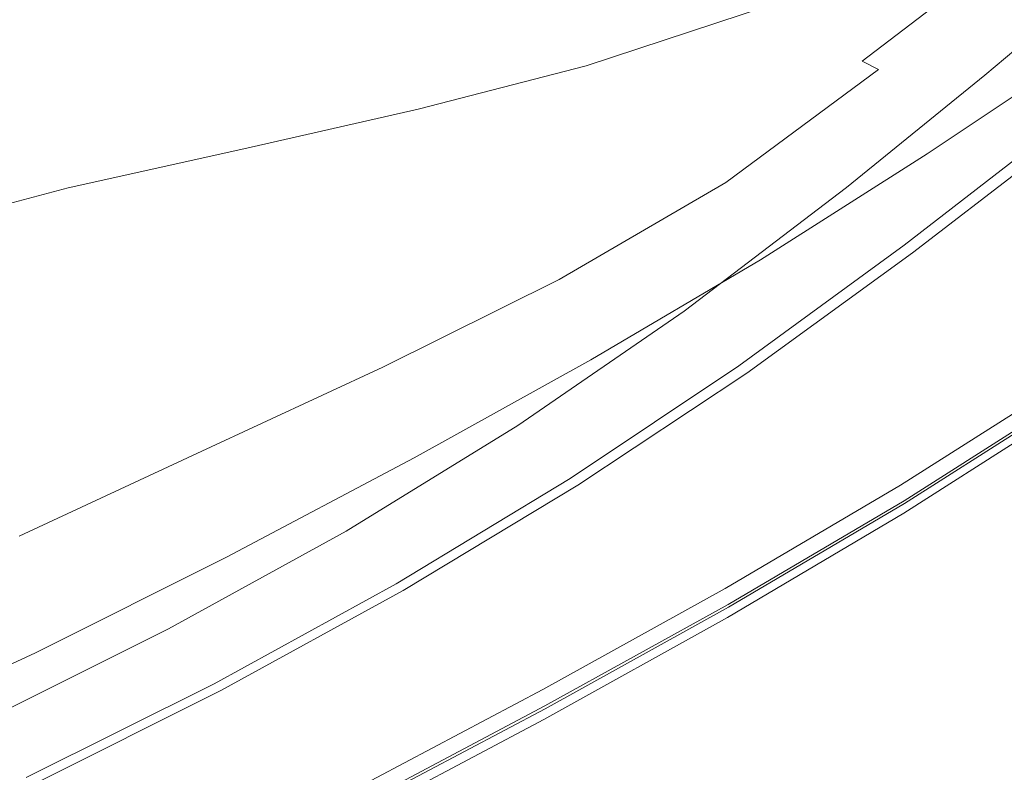
# Model space of a CAD drawing. Extents: x -147 to 1193, y -1422 to -82.
# Drawn here: x 371 to 546, y -1293 to -1159 of the extents above; entities that cross this region are included whole.
import ezdxf

# ---------------------------------------------------------------- set-up
doc = ezdxf.new("R2010")
doc.units = 0
doc.header["$LTSCALE"] = 500
doc.header["$MEASUREMENT"] = 0
doc.layers.add('EWA_CERAMIKA', color=7, linetype='Continuous')

msp = doc.modelspace()

# ---------------------------------------------------------------- linework, layer by layer
at = {"layer": 'EWA_CERAMIKA', "lineweight": 0}
for points, invisible_edges in [([(496.79, -1059.61, -538.79), (523.45, -1152.3, -538.23), (495.42, -1170.15, -538.23), (473.44, -1074.49, -538.79)], 15), ([(449.66, -1088.53, -538.79), (473.44, -1074.49, -538.79), (495.42, -1170.15, -538.23), (466.88, -1187, -538.23)], 15), ([(449.66, -1088.53, -538.79), (466.88, -1187, -538.23), (437.16, -1203.47, -538.23), (424.89, -1102.25, -538.79)], 15), ([(398.58, -1116.17, -538.79), (424.89, -1102.25, -538.79), (437.16, -1203.47, -538.23), (405.57, -1220.18, -538.23)], 15), ([(398.58, -1116.17, -538.79), (405.57, -1220.18, -538.23), (373.46, -1236.28, -538.23), (371.83, -1129.58, -538.79)], 15), ([(345.74, -1141.76, -538.79), (371.83, -1129.58, -538.79), (373.46, -1236.28, -538.23), (342.15, -1250.9, -538.23)], 15), ([(532.34, -1183.19, -536.54), (523.45, -1152.3, -538.23), (547.78, -1136.03, -538.23), (558.03, -1166.02, -536.54)], 15), ([(559.72, -1142.72, -16.9), (543.84, -1156.43, -16.9), (542.38, -1161.88, 7.69), (558.74, -1147.9, 7.69)], 15), ([(384.83, -1146.05, -329.05), (362.15, -1159.31, -329.14), (356.6, -1165.77, -315.15), (379.37, -1152.06, -315)], 15), ([(374.11, -1157.5, -296.63), (368.4, -1162.84, -273.52), (394.08, -1151.52, -273.23), (399.43, -1146.23, -296.36)], 15), ([(415.6, -1148.91, -244.47), (387.63, -1157.18, -244.9), (380.38, -1163.07, -212.74), (408.75, -1154.76, -212.3)], 15), ([(401.43, -1160.72, -177.67), (430.83, -1154.04, -177.15), (437.65, -1148.16, -211.78), (408.75, -1154.76, -212.3)], 15), ([(459.45, -1147.62, -176.62), (430.83, -1154.04, -177.15), (423.92, -1161.05, -139.07), (453.24, -1154.45, -138.59)], 15), ([(447.41, -1163.44, -96.23), (476.39, -1156.36, -96.16), (481.35, -1147.77, -138.48), (453.24, -1154.45, -138.59)], 15), ([(503.56, -1148.7, -96.64), (476.39, -1156.36, -96.16), (472.85, -1163.93, -61.95), (500.52, -1155.43, -62.21)], 15), ([(511.75, -1163.57, -48.69), (520.84, -1166.69, -50.87), (545.55, -1147.8, -52.07), (531.37, -1151.49, -49.62)], 15), ([(523.69, -1168.17, -49.67), (546, -1149.37, -49.67), (545.55, -1147.8, -52.07), (520.84, -1166.69, -50.87)], 3), ([(558.58, -1151.21, 21.69), (558.74, -1147.9, 7.69), (542.38, -1161.88, 7.69), (541.94, -1165.35, 21.69)], 15), ([(523.69, -1168.17, -49.67), (522.78, -1170.38, -40.03), (545.37, -1151.45, -40.03), (546, -1149.37, -49.67)], 15), ([(374.11, -1157.5, -296.63), (379.37, -1152.06, -315), (356.6, -1165.77, -315.15), (351.13, -1171.4, -296.82)], 15), ([(361.6, -1168.54, -245.2), (387.63, -1157.18, -244.9), (394.08, -1151.52, -273.23), (368.4, -1162.84, -273.52)], 15), ([(532.34, -1183.19, -536.54), (502.75, -1202.04, -536.54), (495.42, -1170.15, -538.23), (523.45, -1152.3, -538.23)], 15), ([(499.52, -1158.45, -48.37), (502.59, -1160.32, -46.68), (519.6, -1153.46, -48.18), (522.49, -1150.72, -49.47)], 7), ([(511.75, -1163.57, -48.69), (531.37, -1151.49, -49.62), (519.6, -1153.46, -48.18), (502.59, -1160.32, -46.68)], 15), ([(520.6, -1175.68, -16.9), (543.84, -1156.43, -16.9), (545.37, -1151.45, -40.03), (522.78, -1170.38, -40.03)], 15), ([(558.58, -1151.21, 21.69), (541.94, -1165.35, 21.69), (542.15, -1167.55, 28.21), (558.94, -1153.32, 28.21)], 15), ([(401.43, -1160.72, -177.67), (393.99, -1167.82, -139.56), (423.92, -1161.05, -139.07), (430.83, -1154.04, -177.15)], 15), ([(559.53, -1154.92, 30.35), (558.94, -1153.32, 28.21), (542.15, -1167.55, 28.21), (542.63, -1169.19, 30.35)], 6), ([(401.43, -1160.72, -177.67), (408.75, -1154.76, -212.3), (380.38, -1163.07, -212.74), (372.67, -1169.06, -178.13)], 15), ([(447.41, -1163.44, -96.23), (453.24, -1154.45, -138.59), (423.92, -1161.05, -139.07), (417.31, -1170.24, -96.58)], 15), ([(499.52, -1158.45, -48.37), (500.52, -1155.43, -62.21), (472.85, -1163.93, -61.95), (471.8, -1167.52, -48.26)], 7), ([(559.53, -1154.92, 30.35), (542.63, -1169.19, 30.35), (543.29, -1170.4, 30.31), (560.27, -1156.11, 30.31)], 15), ([(374.11, -1157.5, -296.63), (351.13, -1171.4, -296.82), (345.15, -1176.76, -273.72), (368.4, -1162.84, -273.52)], 15), ([(361.6, -1168.54, -245.2), (354.02, -1174.45, -213.06), (380.38, -1163.07, -212.74), (387.63, -1157.18, -244.9)], 15), ([(447.41, -1163.44, -96.23), (443.23, -1171.43, -61.99), (472.85, -1163.93, -61.95), (476.39, -1156.36, -96.16)], 15), ([(520.6, -1175.68, -16.9), (518.46, -1181.48, 7.69), (542.38, -1161.88, 7.69), (543.84, -1156.43, -16.9)], 15), ([(561.08, -1157.02, 30.29), (560.27, -1156.11, 30.31), (543.29, -1170.4, 30.31), (544.05, -1171.29, 30.29)], 15), ([(561.08, -1157.02, 30.29), (544.05, -1171.29, 30.29), (544.81, -1171.99, 30.29), (561.88, -1157.73, 30.29)], 15), ([(499.52, -1158.45, -48.37), (471.8, -1167.52, -48.26), (475.07, -1171.02, -46.65), (502.59, -1160.32, -46.68)], 15), ([(562.58, -1158.36, 30.29), (561.88, -1157.73, 30.29), (544.81, -1171.99, 30.29), (545.48, -1172.6, 30.29)], 15), ([(562.58, -1158.36, 30.29), (545.48, -1172.6, 30.29), (546.12, -1173.19, 30.29), (563.26, -1158.96, 30.29)], 15), ([(401.43, -1160.72, -177.67), (372.67, -1169.06, -178.13), (364.79, -1176.15, -139.99), (393.99, -1167.82, -139.56)], 15), ([(386.78, -1177.09, -96.92), (417.31, -1170.24, -96.58), (423.92, -1161.05, -139.07), (393.99, -1167.82, -139.56)], 15), ([(511.75, -1163.57, -48.69), (502.59, -1160.32, -46.68), (475.07, -1171.02, -46.65), (484.46, -1178.33, -48.69)], 15), ([(517.65, -1185.16, 21.69), (541.94, -1165.35, 21.69), (542.38, -1161.88, 7.69), (518.46, -1181.48, 7.69)], 15), ([(345.97, -1180.43, -178.47), (372.67, -1169.06, -178.13), (380.38, -1163.07, -212.74), (354.02, -1174.45, -213.06)], 15), ([(447.41, -1163.44, -96.23), (417.31, -1170.24, -96.58), (412.5, -1178.39, -62.17), (443.23, -1171.43, -61.99)], 15), ([(441.98, -1175.26, -48.28), (471.8, -1167.52, -48.26), (472.85, -1163.93, -61.95), (443.23, -1171.43, -61.99)], 15), ([(511.75, -1163.57, -48.69), (484.46, -1178.33, -48.69), (493.73, -1185.42, -50.87), (520.84, -1166.69, -50.87)], 15), ([(517.65, -1185.16, 21.69), (517.67, -1187.48, 28.21), (542.15, -1167.55, 28.21), (541.94, -1165.35, 21.69)], 15), ([(532.34, -1183.19, -536.54), (558.03, -1166.02, -536.54), (558.03, -1166.02, -528.47), (532.34, -1183.19, -528.47)], 14), ([(532.34, -1183.19, -508.75), (558.03, -1166.02, -508.75), (558.03, -1166.02, -489.04), (532.34, -1183.19, -489.04)], 15), ([(532.34, -1183.19, -508.75), (532.34, -1183.19, -528.47), (558.03, -1166.02, -528.47), (558.03, -1166.02, -508.75)], 15), ([(532.34, -1183.19, -481.01), (558.03, -1166.02, -481.01), (561.49, -1171.26, -479.37), (535.68, -1188.51, -479.37)], 14), ([(532.34, -1183.19, -481.01), (532.34, -1183.19, -489.04), (558.03, -1166.02, -489.04), (558.03, -1166.02, -481.01)], 15), ([(386.78, -1177.09, -96.92), (393.99, -1167.82, -139.56), (364.79, -1176.15, -139.99), (357.08, -1185.36, -97.23)], 15), ([(441.98, -1175.26, -48.28), (445.28, -1180.03, -46.66), (475.07, -1171.02, -46.65), (471.8, -1167.52, -48.26)], 7), ([(523.69, -1168.17, -49.67), (520.84, -1166.69, -50.87), (493.73, -1185.42, -50.87), (496.59, -1188.27, -49.67)], 7), ([(523.69, -1168.17, -49.67), (496.59, -1188.27, -49.67), (495.49, -1190.7, -40.03), (522.78, -1170.38, -40.03)], 15), ([(518.02, -1189.16, 30.35), (542.63, -1169.19, 30.35), (542.15, -1167.55, 28.21), (517.67, -1187.48, 28.21)], 15), ([(345.97, -1180.43, -178.47), (337.7, -1187.44, -140.31), (364.79, -1176.15, -139.99), (372.67, -1169.06, -178.13)], 15), ([(518.02, -1189.16, 30.35), (518.59, -1190.37, 30.31), (543.29, -1170.4, 30.31), (542.63, -1169.19, 30.35)], 7), ([(386.78, -1177.09, -96.92), (381.49, -1185.29, -62.35), (412.5, -1178.39, -62.17), (417.31, -1170.24, -96.58)], 15), ([(441.98, -1175.26, -48.28), (443.23, -1171.43, -61.99), (412.5, -1178.39, -62.17), (410.99, -1182.28, -48.35)], 7), ([(454.75, -1190.86, -48.69), (484.46, -1178.33, -48.69), (475.07, -1171.02, -46.65), (445.28, -1180.03, -46.66)], 15), ([(472.62, -1219.82, -536.54), (466.88, -1187, -538.23), (495.42, -1170.15, -538.23), (502.75, -1202.04, -536.54)], 15), ([(520.6, -1175.68, -16.9), (522.78, -1170.38, -40.03), (495.49, -1190.7, -40.03), (492.83, -1196.54, -16.9)], 15), ([(519.29, -1191.24, 30.29), (544.05, -1171.29, 30.29), (543.29, -1170.4, 30.31), (518.59, -1190.37, 30.31)], 15), ([(519.29, -1191.24, 30.29), (520.02, -1191.9, 30.29), (544.81, -1171.99, 30.29), (544.05, -1171.29, 30.29)], 15), ([(545.69, -1204.47, -478.82), (535.68, -1188.51, -479.37), (561.49, -1171.26, -479.37), (571.87, -1186.98, -478.82)], 15), ([(520.65, -1192.48, 30.29), (545.48, -1172.6, 30.29), (544.81, -1171.99, 30.29), (520.02, -1191.9, 30.29)], 15), ([(520.65, -1192.48, 30.29), (521.27, -1193.04, 30.29), (546.12, -1173.19, 30.29), (545.48, -1172.6, 30.29)], 15), ([(521.94, -1193.65, 30.29), (546.84, -1173.84, 30.29), (546.12, -1173.19, 30.29), (521.27, -1193.04, 30.29)], 15), ([(521.94, -1193.65, 30.29), (522.76, -1194.4, 30.29), (547.69, -1174.63, 30.29), (546.84, -1173.84, 30.29)], 15), ([(523.8, -1195.34, 30.29), (548.78, -1175.62, 30.29), (547.69, -1174.63, 30.29), (522.76, -1194.4, 30.29)], 15), ([(441.98, -1175.26, -48.28), (410.99, -1182.28, -48.35), (414.2, -1188.11, -46.68), (445.28, -1180.03, -46.66)], 15), ([(520.6, -1175.68, -16.9), (492.83, -1196.54, -16.9), (490.17, -1202.91, 7.69), (518.46, -1181.48, 7.69)], 15), ([(523.8, -1195.34, 30.29), (525.13, -1196.55, 30.29), (550.18, -1176.9, 30.29), (548.78, -1175.62, 30.29)], 15), ([(526.83, -1198.11, 30.29), (551.97, -1178.54, 30.29), (550.18, -1176.9, 30.29), (525.13, -1196.55, 30.29)], 15), ([(386.78, -1177.09, -96.92), (357.08, -1185.36, -97.23), (351.36, -1193.5, -62.51), (381.49, -1185.29, -62.35)], 15), ([(379.79, -1189.2, -48.43), (410.99, -1182.28, -48.35), (412.5, -1178.39, -62.17), (381.49, -1185.29, -62.35)], 15), ([(454.75, -1190.86, -48.69), (464.1, -1201.46, -50.87), (493.73, -1185.42, -50.87), (484.46, -1178.33, -48.69)], 15), ([(526.83, -1198.11, 30.29), (528.26, -1199.4, 31.03), (553.46, -1179.91, 31.03), (551.97, -1178.54, 30.29)], 15), ([(454.75, -1190.86, -48.69), (445.28, -1180.03, -46.66), (414.2, -1188.11, -46.68), (423.56, -1202.09, -48.69)], 15), ([(528.74, -1199.84, 33.25), (553.96, -1180.37, 33.25), (553.46, -1179.91, 31.03), (528.26, -1199.4, 31.03)], 11), ([(528.74, -1199.84, 33.25), (529.76, -1200.77, 35.43), (555.03, -1181.35, 35.43), (553.96, -1180.37, 33.25)], 15), ([(517.65, -1185.16, 21.69), (518.46, -1181.48, 7.69), (490.17, -1202.91, 7.69), (489.08, -1206.92, 21.69)], 15), ([(532.78, -1203.52, 36.05), (558.2, -1184.26, 36.05), (555.03, -1181.35, 35.43), (529.76, -1200.77, 35.43)], 11), ([(379.79, -1189.2, -48.43), (382.84, -1196.02, -46.69), (414.2, -1188.11, -46.68), (410.99, -1182.28, -48.35)], 7), ([(532.34, -1183.19, -536.54), (532.34, -1183.19, -528.47), (502.75, -1202.04, -528.47), (502.75, -1202.04, -536.54)], 7), ([(532.34, -1183.19, -508.75), (532.34, -1183.19, -489.04), (502.75, -1202.04, -489.04), (502.75, -1202.04, -508.75)], 15), ([(532.34, -1183.19, -508.75), (502.75, -1202.04, -508.75), (502.75, -1202.04, -528.47), (532.34, -1183.19, -528.47)], 15), ([(532.34, -1183.19, -481.01), (535.68, -1188.51, -479.37), (505.95, -1207.45, -479.37), (502.75, -1202.04, -481.01)], 7), ([(532.34, -1183.19, -481.01), (502.75, -1202.04, -481.01), (502.75, -1202.04, -489.04), (532.34, -1183.19, -489.04)], 15), ([(379.79, -1189.2, -48.43), (381.49, -1185.29, -62.35), (351.36, -1193.5, -62.51), (349.47, -1197.37, -48.5)], 7), ([(467, -1205.55, -49.67), (496.59, -1188.27, -49.67), (493.73, -1185.42, -50.87), (464.1, -1201.46, -50.87)], 15), ([(517.65, -1185.16, 21.69), (489.08, -1206.92, 21.69), (488.96, -1209.4, 28.21), (517.67, -1187.48, 28.21)], 15), ([(532.78, -1203.52, 36.05), (538.38, -1208.62, 35.83), (564.08, -1189.64, 35.83), (558.2, -1184.26, 36.05)], 15), ([(472.62, -1219.82, -536.54), (441.25, -1237.21, -536.54), (437.16, -1203.47, -538.23), (466.88, -1187, -538.23)], 15), ([(545.69, -1204.47, -478.82), (571.87, -1186.98, -478.82), (582.24, -1202.7, -478.07), (555.71, -1220.44, -478.07)], 15), ([(391.83, -1212.96, -48.69), (423.56, -1202.09, -48.69), (414.2, -1188.11, -46.68), (382.84, -1196.02, -46.69)], 15), ([(467, -1205.55, -49.67), (465.92, -1208.36, -40.03), (495.49, -1190.7, -40.03), (496.59, -1188.27, -49.67)], 7), ([(518.02, -1189.16, 30.35), (517.67, -1187.48, 28.21), (488.96, -1209.4, 28.21), (489.19, -1211.16, 30.35)], 7), ([(518.02, -1189.16, 30.35), (489.19, -1211.16, 30.35), (489.68, -1212.37, 30.31), (518.59, -1190.37, 30.31)], 15), ([(545.69, -1204.47, -478.82), (515.55, -1223.68, -478.82), (505.95, -1207.45, -479.37), (535.68, -1188.51, -479.37)], 15), ([(379.79, -1189.2, -48.43), (349.47, -1197.37, -48.5), (352.21, -1205.04, -46.71), (382.84, -1196.02, -46.69)], 15), ([(454.75, -1190.86, -48.69), (423.56, -1202.09, -48.69), (432.82, -1215.87, -50.87), (464.1, -1201.46, -50.87)], 15), ([(463.32, -1215.1, -16.9), (492.83, -1196.54, -16.9), (495.49, -1190.7, -40.03), (465.92, -1208.36, -40.03)], 15), ([(519.29, -1191.24, 30.29), (518.59, -1190.37, 30.31), (489.68, -1212.37, 30.31), (490.34, -1213.22, 30.29)], 15), ([(547.13, -1216.58, 35.49), (573.26, -1198.06, 35.49), (564.08, -1189.64, 35.83), (538.38, -1208.62, 35.83)], 15), ([(519.29, -1191.24, 30.29), (490.34, -1213.22, 30.29), (491.03, -1213.84, 30.29), (520.02, -1191.9, 30.29)], 15), ([(520.65, -1192.48, 30.29), (520.02, -1191.9, 30.29), (491.03, -1213.84, 30.29), (491.64, -1214.38, 30.29)], 15), ([(520.65, -1192.48, 30.29), (491.64, -1214.38, 30.29), (492.23, -1214.9, 30.29), (521.27, -1193.04, 30.29)], 15), ([(521.94, -1193.65, 30.29), (521.27, -1193.04, 30.29), (492.23, -1214.9, 30.29), (492.88, -1215.48, 30.29)], 15), ([(521.94, -1193.65, 30.29), (492.88, -1215.48, 30.29), (493.66, -1216.18, 30.29), (522.76, -1194.4, 30.29)], 15), ([(523.8, -1195.34, 30.29), (522.76, -1194.4, 30.29), (493.66, -1216.18, 30.29), (494.65, -1217.07, 30.29)], 15), ([(391.83, -1212.96, -48.69), (382.84, -1196.02, -46.69), (352.21, -1205.04, -46.71), (360.4, -1224.58, -48.69)], 15), ([(523.8, -1195.34, 30.29), (494.65, -1217.07, 30.29), (495.92, -1218.21, 30.29), (525.13, -1196.55, 30.29)], 15), ([(463.32, -1215.1, -16.9), (460.73, -1222.4, 7.69), (490.17, -1202.91, 7.69), (492.83, -1196.54, -16.9)], 15), ([(526.83, -1198.11, 30.29), (525.13, -1196.55, 30.29), (495.92, -1218.21, 30.29), (497.55, -1219.66, 30.29)], 15), ([(526.83, -1198.11, 30.29), (497.55, -1219.66, 30.29), (498.91, -1220.87, 31.03), (528.26, -1199.4, 31.03)], 15), ([(528.74, -1199.84, 33.25), (528.26, -1199.4, 31.03), (498.91, -1220.87, 31.03), (499.37, -1221.29, 33.25)], 13), ([(528.74, -1199.84, 33.25), (499.37, -1221.29, 33.25), (500.34, -1222.16, 35.43), (529.76, -1200.77, 35.43)], 15), ([(532.78, -1203.52, 36.05), (529.76, -1200.77, 35.43), (500.34, -1222.16, 35.43), (503.22, -1224.73, 36.05)], 13), ([(391.83, -1212.96, -48.69), (400.74, -1229.72, -50.87), (432.82, -1215.87, -50.87), (423.56, -1202.09, -48.69)], 15), ([(467, -1205.55, -49.67), (464.1, -1201.46, -50.87), (432.82, -1215.87, -50.87), (435.71, -1221.1, -49.67)], 15), ([(459.64, -1226.92, 21.69), (489.08, -1206.92, 21.69), (490.17, -1202.91, 7.69), (460.73, -1222.4, 7.69)], 15), ([(472.62, -1219.82, -536.54), (502.75, -1202.04, -536.54), (502.75, -1202.04, -528.47), (472.62, -1219.82, -528.47)], 14), ([(472.62, -1219.82, -508.75), (502.75, -1202.04, -508.75), (502.75, -1202.04, -489.04), (472.62, -1219.82, -489.04)], 15), ([(472.62, -1219.82, -508.75), (472.62, -1219.82, -528.47), (502.75, -1202.04, -528.47), (502.75, -1202.04, -508.75)], 15), ([(472.62, -1219.82, -481.01), (502.75, -1202.04, -481.01), (505.95, -1207.45, -479.37), (475.68, -1225.32, -479.37)], 14), ([(472.62, -1219.82, -481.01), (472.62, -1219.82, -489.04), (502.75, -1202.04, -489.04), (502.75, -1202.04, -481.01)], 15), ([(407.91, -1254.85, -536.54), (405.57, -1220.18, -538.23), (437.16, -1203.47, -538.23), (441.25, -1237.21, -536.54)], 15), ([(532.78, -1203.52, 36.05), (503.22, -1224.73, 36.05), (508.56, -1229.5, 35.83), (538.38, -1208.62, 35.83)], 15), ([(545.69, -1204.47, -478.82), (555.71, -1220.44, -478.07), (525.15, -1239.9, -478.07), (515.55, -1223.68, -478.82)], 15), ([(467, -1205.55, -49.67), (435.71, -1221.1, -49.67), (434.76, -1224.31, -40.03), (465.92, -1208.36, -40.03)], 14), ([(463.32, -1215.1, -16.9), (465.92, -1208.36, -40.03), (434.76, -1224.31, -40.03), (432.48, -1232.02, -16.9)], 15), ([(459.64, -1226.92, 21.69), (459.47, -1229.62, 28.21), (488.96, -1209.4, 28.21), (489.08, -1206.92, 21.69)], 15), ([(484.86, -1241.8, -478.82), (475.68, -1225.32, -479.37), (505.95, -1207.45, -479.37), (515.55, -1223.68, -478.82)], 15), ([(459.65, -1231.48, 30.35), (489.19, -1211.16, 30.35), (488.96, -1209.4, 28.21), (459.47, -1229.62, 28.21)], 15), ([(547.13, -1216.58, 35.49), (538.38, -1208.62, 35.83), (508.56, -1229.5, 35.83), (516.9, -1236.95, 35.49)], 15), ([(459.65, -1231.48, 30.35), (460.1, -1232.73, 30.31), (489.68, -1212.37, 30.31), (489.19, -1211.16, 30.35)], 7), ([(391.83, -1212.96, -48.69), (360.4, -1224.58, -48.69), (368.52, -1243.97, -50.87), (400.74, -1229.72, -50.87)], 15), ([(460.72, -1233.57, 30.29), (490.34, -1213.22, 30.29), (489.68, -1212.37, 30.31), (460.1, -1232.73, 30.31)], 15), ([(460.72, -1233.57, 30.29), (461.4, -1234.16, 30.29), (491.03, -1213.84, 30.29), (490.34, -1213.22, 30.29)], 15), ([(463.32, -1215.1, -16.9), (432.48, -1232.02, -16.9), (430.19, -1240.33, 7.69), (460.73, -1222.4, 7.69)], 15), ([(461.98, -1234.68, 30.29), (491.64, -1214.38, 30.29), (491.03, -1213.84, 30.29), (461.4, -1234.16, 30.29)], 15), ([(461.98, -1234.68, 30.29), (462.55, -1235.19, 30.29), (492.23, -1214.9, 30.29), (491.64, -1214.38, 30.29)], 15), ([(463.17, -1235.74, 30.29), (492.88, -1215.48, 30.29), (492.23, -1214.9, 30.29), (462.55, -1235.19, 30.29)], 15), ([(403.54, -1236.01, -49.67), (435.71, -1221.1, -49.67), (432.82, -1215.87, -50.87), (400.74, -1229.72, -50.87)], 15), ([(463.17, -1235.74, 30.29), (463.93, -1236.41, 30.29), (493.66, -1216.18, 30.29), (492.88, -1215.48, 30.29)], 15), ([(464.88, -1237.26, 30.29), (494.65, -1217.07, 30.29), (493.66, -1216.18, 30.29), (463.93, -1236.41, 30.29)], 15), ([(464.88, -1237.26, 30.29), (466.1, -1238.34, 30.29), (495.92, -1218.21, 30.29), (494.65, -1217.07, 30.29)], 15), ([(547.13, -1216.58, 35.49), (516.9, -1236.95, 35.49), (524.49, -1243.72, 35.04), (555.09, -1223.82, 35.04)], 15), ([(467.66, -1239.72, 30.29), (497.55, -1219.66, 30.29), (495.92, -1218.21, 30.29), (466.1, -1238.34, 30.29)], 15), ([(407.91, -1254.85, -536.54), (374.01, -1271.85, -536.54), (373.46, -1236.28, -538.23), (405.57, -1220.18, -538.23)], 15), ([(472.62, -1219.82, -536.54), (472.62, -1219.82, -528.47), (441.25, -1237.21, -528.47), (441.25, -1237.21, -536.54)], 7), ([(472.62, -1219.82, -508.75), (472.62, -1219.82, -489.04), (441.25, -1237.21, -489.04), (441.25, -1237.21, -508.75)], 15), ([(472.62, -1219.82, -508.75), (441.25, -1237.21, -508.75), (441.25, -1237.21, -528.47), (472.62, -1219.82, -528.47)], 15), ([(472.62, -1219.82, -481.01), (475.68, -1225.32, -479.37), (444.16, -1242.78, -479.37), (441.25, -1237.21, -481.01)], 7), ([(472.62, -1219.82, -481.01), (441.25, -1237.21, -481.01), (441.25, -1237.21, -489.04), (472.62, -1219.82, -489.04)], 15), ([(467.66, -1239.72, 30.29), (468.97, -1240.88, 31.03), (498.91, -1220.87, 31.03), (497.55, -1219.66, 30.29)], 15), ([(559.05, -1225.76, -475.82), (528.35, -1245.31, -475.82), (525.15, -1239.9, -478.07), (555.71, -1220.44, -478.07)], 15), ([(403.54, -1236.01, -49.67), (402.7, -1239.53, -40.03), (434.76, -1224.31, -40.03), (435.71, -1221.1, -49.67)], 7), ([(469.41, -1241.27, 33.25), (499.37, -1221.29, 33.25), (498.91, -1220.87, 31.03), (468.97, -1240.88, 31.03)], 11), ([(469.41, -1241.27, 33.25), (470.33, -1242.09, 35.43), (500.34, -1222.16, 35.43), (499.37, -1221.29, 33.25)], 13), ([(473.08, -1244.52, 36.05), (503.22, -1224.73, 36.05), (500.34, -1222.16, 35.43), (470.33, -1242.09, 35.43)], 15), ([(558.03, -1222.2, 0.48), (558.23, -1222.9, 1.89), (527.67, -1242.36, 1.89), (527.51, -1241.65, 0.48)], 15), ([(558.03, -1222.2, 0.48), (527.51, -1241.65, 0.48), (527.61, -1242.1, -0.94), (558.16, -1222.65, -0.94)], 11), ([(459.64, -1226.92, 21.69), (460.73, -1222.4, 7.69), (430.19, -1240.33, 7.69), (429.21, -1245.36, 21.69)], 15), ([(484.86, -1241.8, -478.82), (515.55, -1223.68, -478.82), (525.15, -1239.9, -478.07), (494.03, -1258.27, -478.07)], 15), ([(558.31, -1226.75, 34.52), (555.09, -1223.82, 35.04), (524.49, -1243.72, 35.04), (527.56, -1246.46, 34.52)], 15), ([(558.54, -1223.98, -1.41), (558.16, -1222.65, -0.94), (527.61, -1242.1, -0.94), (527.93, -1243.48, -1.41)], 15), ([(558.83, -1224.98, 2.36), (528.17, -1244.51, 2.36), (527.67, -1242.36, 1.89), (558.23, -1222.9, 1.89)], 15), ([(558.54, -1223.98, -1.41), (527.93, -1243.48, -1.41), (528.25, -1244.85, -1.97), (558.92, -1225.31, -1.97)], 11), ([(400.69, -1247.98, -16.9), (432.48, -1232.02, -16.9), (434.76, -1224.31, -40.03), (402.7, -1239.53, -40.03)], 15), ([(484.86, -1241.8, -478.82), (452.89, -1259.51, -478.82), (444.16, -1242.78, -479.37), (475.68, -1225.32, -479.37)], 15), ([(473.08, -1244.52, 36.05), (478.16, -1249.03, 35.83), (508.56, -1229.5, 35.83), (503.22, -1224.73, 36.05)], 15), ([(558.83, -1224.98, 2.36), (559.44, -1227.1, 6.06), (528.67, -1246.69, 6.06), (528.17, -1244.51, 2.36)], 15), ([(559.05, -1225.76, -3.66), (558.92, -1225.31, -1.97), (528.25, -1244.85, -1.97), (528.35, -1245.31, -3.66)], 15), ([(559.05, -1225.76, -475.82), (561.22, -1229.79, -444.39), (530.42, -1249.41, -444.39), (528.35, -1245.31, -475.82)], 7), ([(559.05, -1225.76, -3.66), (528.35, -1245.31, -3.66), (530.42, -1249.41, -34.53), (561.22, -1229.79, -34.53)], 15), ([(459.64, -1226.92, 21.69), (429.21, -1245.36, 21.69), (429.04, -1248.28, 28.21), (459.47, -1229.62, 28.21)], 15), ([(558.31, -1226.75, 34.52), (527.56, -1246.46, 34.52), (528.23, -1247.07, 33.84), (559.02, -1227.4, 33.84)], 15), ([(559.44, -1227.78, 32.93), (559.02, -1227.4, 33.84), (528.23, -1247.07, 33.84), (528.64, -1247.43, 32.93)], 13), ([(559.67, -1227.9, 17.14), (528.87, -1247.52, 17.14), (528.67, -1246.69, 6.06), (559.44, -1227.1, 6.06)], 15), ([(559.44, -1227.78, 32.93), (528.64, -1247.43, 32.93), (528.83, -1247.57, 28.48), (559.64, -1227.94, 28.48)], 15), ([(559.67, -1227.9, 17.14), (559.64, -1227.94, 28.48), (528.83, -1247.57, 28.48), (528.87, -1247.52, 17.14)], 15), ([(403.54, -1236.01, -49.67), (400.74, -1229.72, -50.87), (368.52, -1243.97, -50.87), (371.07, -1251.17, -49.67)], 7), ([(459.65, -1231.48, 30.35), (459.47, -1229.62, 28.21), (429.04, -1248.28, 28.21), (429.19, -1250.27, 30.35)], 7), ([(486.1, -1256.07, 35.49), (516.9, -1236.95, 35.49), (508.56, -1229.5, 35.83), (478.16, -1249.03, 35.83)], 15), ([(567.74, -1241.89, -356.09), (536.64, -1261.7, -356.09), (530.42, -1249.41, -444.39), (561.22, -1229.79, -444.39)], 15), ([(567.74, -1241.89, -122.64), (561.22, -1229.79, -34.53), (530.42, -1249.41, -34.53), (536.64, -1261.7, -122.64)], 15), ([(400.69, -1247.98, -16.9), (398.65, -1257.06, 7.69), (430.19, -1240.33, 7.69), (432.48, -1232.02, -16.9)], 15), ([(459.65, -1231.48, 30.35), (429.19, -1250.27, 30.35), (429.6, -1251.56, 30.31), (460.1, -1232.73, 30.31)], 15), ([(460.72, -1233.57, 30.29), (460.1, -1232.73, 30.31), (429.6, -1251.56, 30.31), (430.19, -1252.41, 30.29)], 15), ([(460.72, -1233.57, 30.29), (430.19, -1252.41, 30.29), (430.83, -1253, 30.29), (461.4, -1234.16, 30.29)], 15), ([(461.98, -1234.68, 30.29), (461.4, -1234.16, 30.29), (430.83, -1253, 30.29), (431.39, -1253.52, 30.29)], 15), ([(340.95, -1287.28, -536.54), (342.15, -1250.9, -538.23), (373.46, -1236.28, -538.23), (374.01, -1271.85, -536.54)], 15), ([(403.54, -1236.01, -49.67), (371.07, -1251.17, -49.67), (370.26, -1254.85, -40.03), (402.7, -1239.53, -40.03)], 15), ([(461.98, -1234.68, 30.29), (431.39, -1253.52, 30.29), (431.93, -1254.02, 30.29), (462.55, -1235.19, 30.29)], 15), ([(463.17, -1235.74, 30.29), (462.55, -1235.19, 30.29), (431.93, -1254.02, 30.29), (432.53, -1254.57, 30.29)], 15), ([(463.17, -1235.74, 30.29), (432.53, -1254.57, 30.29), (433.25, -1255.23, 30.29), (463.93, -1236.41, 30.29)], 15), ([(407.91, -1254.85, -536.54), (441.25, -1237.21, -536.54), (441.25, -1237.21, -528.47), (407.91, -1254.85, -528.47)], 14), ([(407.91, -1254.85, -508.75), (441.25, -1237.21, -508.75), (441.25, -1237.21, -489.04), (407.91, -1254.85, -489.04)], 15), ([(407.91, -1254.85, -508.75), (407.91, -1254.85, -528.47), (441.25, -1237.21, -528.47), (441.25, -1237.21, -508.75)], 15), ([(407.91, -1254.85, -481.01), (441.25, -1237.21, -481.01), (444.16, -1242.78, -479.37), (410.66, -1260.51, -479.37)], 14), ([(407.91, -1254.85, -481.01), (407.91, -1254.85, -489.04), (441.25, -1237.21, -489.04), (441.25, -1237.21, -481.01)], 15), ([(464.88, -1237.26, 30.29), (463.93, -1236.41, 30.29), (433.25, -1255.23, 30.29), (434.16, -1256.07, 30.29)], 15), ([(464.88, -1237.26, 30.29), (434.16, -1256.07, 30.29), (435.32, -1257.14, 30.29), (466.1, -1238.34, 30.29)], 15), ([(486.1, -1256.07, 35.49), (493.33, -1262.47, 35.04), (524.49, -1243.72, 35.04), (516.9, -1236.95, 35.49)], 15), ([(400.69, -1247.98, -16.9), (402.7, -1239.53, -40.03), (370.26, -1254.85, -40.03), (368.31, -1263.7, -16.9)], 15), ([(467.66, -1239.72, 30.29), (466.1, -1238.34, 30.29), (435.32, -1257.14, 30.29), (436.8, -1258.5, 30.29)], 15), ([(467.66, -1239.72, 30.29), (436.8, -1258.5, 30.29), (438.03, -1259.64, 31.03), (468.97, -1240.88, 31.03)], 15), ([(397.71, -1262.47, 21.69), (429.21, -1245.36, 21.69), (430.19, -1240.33, 7.69), (398.65, -1257.06, 7.69)], 15), ([(469.41, -1241.27, 33.25), (468.97, -1240.88, 31.03), (438.03, -1259.64, 31.03), (438.45, -1260.03, 33.25)], 13), ([(469.41, -1241.27, 33.25), (438.45, -1260.03, 33.25), (439.32, -1260.82, 35.43), (470.33, -1242.09, 35.43)], 11), ([(497.09, -1263.77, -475.82), (494.03, -1258.27, -478.07), (525.15, -1239.9, -478.07), (528.35, -1245.31, -475.82)], 15), ([(418.92, -1277.48, -478.82), (410.66, -1260.51, -479.37), (444.16, -1242.78, -479.37), (452.89, -1259.51, -478.82)], 15), ([(473.08, -1244.52, 36.05), (470.33, -1242.09, 35.43), (439.32, -1260.82, 35.43), (441.9, -1263.19, 36.05)], 15), ([(484.86, -1241.8, -478.82), (494.03, -1258.27, -478.07), (461.62, -1276.23, -478.07), (452.89, -1259.51, -478.82)], 15), ([(496.43, -1259.99, 0.48), (527.51, -1241.65, 0.48), (527.67, -1242.36, 1.89), (496.56, -1260.73, 1.89)], 15), ([(496.43, -1259.99, 0.48), (496.51, -1260.46, -0.94), (527.61, -1242.1, -0.94), (527.51, -1241.65, 0.48)], 13), ([(496.76, -1261.88, -1.41), (527.93, -1243.48, -1.41), (527.61, -1242.1, -0.94), (496.51, -1260.46, -0.94)], 15), ([(496.95, -1262.94, 2.36), (496.56, -1260.73, 1.89), (527.67, -1242.36, 1.89), (528.17, -1244.51, 2.36)], 15), ([(567.74, -1241.89, -356.09), (572.08, -1249.96, -239.36), (540.79, -1269.9, -239.36), (536.64, -1261.7, -356.09)], 15), ([(567.74, -1241.89, -122.64), (536.64, -1261.7, -122.64), (540.79, -1269.9, -239.36), (572.08, -1249.96, -239.36)], 15), ([(473.08, -1244.52, 36.05), (441.9, -1263.19, 36.05), (446.67, -1267.58, 35.83), (478.16, -1249.03, 35.83)], 15), ([(496.25, -1265.05, 34.52), (527.56, -1246.46, 34.52), (524.49, -1243.72, 35.04), (493.33, -1262.47, 35.04)], 15), ([(496.76, -1261.88, -1.41), (497.01, -1263.3, -1.97), (528.25, -1244.85, -1.97), (527.93, -1243.48, -1.41)], 13), ([(496.95, -1262.94, 2.36), (528.17, -1244.51, 2.36), (528.67, -1246.69, 6.06), (497.34, -1265.19, 6.06)], 15), ([(497.09, -1263.77, -3.66), (528.35, -1245.31, -3.66), (528.25, -1244.85, -1.97), (497.01, -1263.3, -1.97)], 15), ([(397.71, -1262.47, 21.69), (397.49, -1265.55, 28.21), (429.04, -1248.28, 28.21), (429.21, -1245.36, 21.69)], 15), ([(496.25, -1265.05, 34.52), (496.89, -1265.62, 33.84), (528.23, -1247.07, 33.84), (527.56, -1246.46, 34.52)], 15), ([(497.09, -1263.77, -475.82), (528.35, -1245.31, -475.82), (530.42, -1249.41, -444.39), (499.06, -1267.92, -444.39)], 14), ([(497.09, -1263.77, -3.66), (499.06, -1267.92, -34.53), (530.42, -1249.41, -34.53), (528.35, -1245.31, -3.66)], 15), ([(497.5, -1266.04, 17.14), (497.34, -1265.19, 6.06), (528.67, -1246.69, 6.06), (528.87, -1247.52, 17.14)], 15), ([(400.69, -1247.98, -16.9), (368.31, -1263.7, -16.9), (366.29, -1273.17, 7.69), (398.65, -1257.06, 7.69)], 15), ([(397.59, -1267.63, 30.35), (429.19, -1250.27, 30.35), (429.04, -1248.28, 28.21), (397.49, -1265.55, 28.21)], 15), ([(497.28, -1265.97, 32.93), (528.64, -1247.43, 32.93), (528.23, -1247.07, 33.84), (496.89, -1265.62, 33.84)], 11), ([(497.28, -1265.97, 32.93), (497.46, -1266.1, 28.48), (528.83, -1247.57, 28.48), (528.64, -1247.43, 32.93)], 15), ([(497.5, -1266.04, 17.14), (528.87, -1247.52, 17.14), (528.83, -1247.57, 28.48), (497.46, -1266.1, 28.48)], 15), ([(397.59, -1267.63, 30.35), (397.94, -1268.99, 30.31), (429.6, -1251.56, 30.31), (429.19, -1250.27, 30.35)], 7), ([(486.1, -1256.07, 35.49), (478.16, -1249.03, 35.83), (446.67, -1267.58, 35.83), (454.13, -1274.44, 35.49)], 15), ([(504.98, -1280.4, -356.09), (499.06, -1267.92, -444.39), (530.42, -1249.41, -444.39), (536.64, -1261.7, -356.09)], 15), ([(504.98, -1280.4, -122.64), (536.64, -1261.7, -122.64), (530.42, -1249.41, -34.53), (499.06, -1267.92, -34.53)], 15), ([(398.47, -1269.88, 30.29), (430.19, -1252.41, 30.29), (429.6, -1251.56, 30.31), (397.94, -1268.99, 30.31)], 15), ([(398.47, -1269.88, 30.29), (399.07, -1270.49, 30.29), (430.83, -1253, 30.29), (430.19, -1252.41, 30.29)], 15), ([(399.58, -1271.02, 30.29), (431.39, -1253.52, 30.29), (430.83, -1253, 30.29), (399.07, -1270.49, 30.29)], 15), ([(399.58, -1271.02, 30.29), (400.09, -1271.54, 30.29), (431.93, -1254.02, 30.29), (431.39, -1253.52, 30.29)], 15), ([(407.91, -1254.85, -536.54), (407.91, -1254.85, -528.47), (374.01, -1271.85, -528.47), (374.01, -1271.85, -536.54)], 7), ([(407.91, -1254.85, -508.75), (407.91, -1254.85, -489.04), (374.01, -1271.85, -489.04), (374.01, -1271.85, -508.75)], 15), ([(407.91, -1254.85, -508.75), (374.01, -1271.85, -508.75), (374.01, -1271.85, -528.47), (407.91, -1254.85, -528.47)], 15), ([(407.91, -1254.85, -481.01), (410.66, -1260.51, -479.37), (376.6, -1277.58, -479.37), (374.01, -1271.85, -481.01)], 7), ([(407.91, -1254.85, -481.01), (374.01, -1271.85, -481.01), (374.01, -1271.85, -489.04), (407.91, -1254.85, -489.04)], 15), ([(400.64, -1272.12, 30.29), (432.53, -1254.57, 30.29), (431.93, -1254.02, 30.29), (400.09, -1271.54, 30.29)], 15), ([(400.64, -1272.12, 30.29), (401.3, -1272.8, 30.29), (433.25, -1255.23, 30.29), (432.53, -1254.57, 30.29)], 15), ([(402.14, -1273.67, 30.29), (434.16, -1256.07, 30.29), (433.25, -1255.23, 30.29), (401.3, -1272.8, 30.29)], 15), ([(397.71, -1262.47, 21.69), (398.65, -1257.06, 7.69), (366.29, -1273.17, 7.69), (365.26, -1278.73, 21.69)], 15), ([(402.14, -1273.67, 30.29), (403.21, -1274.78, 30.29), (435.32, -1257.14, 30.29), (434.16, -1256.07, 30.29)], 15), ([(404.58, -1276.2, 30.29), (436.8, -1258.5, 30.29), (435.32, -1257.14, 30.29), (403.21, -1274.78, 30.29)], 15), ([(486.1, -1256.07, 35.49), (454.13, -1274.44, 35.49), (460.91, -1280.67, 35.04), (493.33, -1262.47, 35.04)], 15), ([(404.58, -1276.2, 30.29), (405.72, -1277.37, 31.03), (438.03, -1259.64, 31.03), (436.8, -1258.5, 30.29)], 15), ([(497.09, -1263.77, -475.82), (464.54, -1281.81, -475.82), (461.62, -1276.23, -478.07), (494.03, -1258.27, -478.07)], 15), ([(418.92, -1277.48, -478.82), (384.39, -1294.8, -478.82), (376.6, -1277.58, -479.37), (410.66, -1260.51, -479.37)], 15), ([(406.11, -1277.78, 33.25), (438.45, -1260.03, 33.25), (438.03, -1259.64, 31.03), (405.72, -1277.37, 31.03)], 11), ([(406.11, -1277.78, 33.25), (406.9, -1278.6, 35.43), (439.32, -1260.82, 35.43), (438.45, -1260.03, 33.25)], 13), ([(409.25, -1281.03, 36.05), (441.9, -1263.19, 36.05), (439.32, -1260.82, 35.43), (406.9, -1278.6, 35.43)], 15), ([(418.92, -1277.48, -478.82), (452.89, -1259.51, -478.82), (461.62, -1276.23, -478.07), (427.19, -1294.46, -478.07)], 15), ([(496.43, -1259.99, 0.48), (496.56, -1260.73, 1.89), (464.16, -1278.68, 1.89), (464.07, -1277.93, 0.48)], 15), ([(496.43, -1259.99, 0.48), (464.07, -1277.93, 0.48), (464.12, -1278.41, -0.94), (496.51, -1260.46, -0.94)], 11), ([(496.76, -1261.88, -1.41), (496.51, -1260.46, -0.94), (464.12, -1278.41, -0.94), (464.3, -1279.87, -1.41)], 15), ([(496.95, -1262.94, 2.36), (464.43, -1280.96, 2.36), (464.16, -1278.68, 1.89), (496.56, -1260.73, 1.89)], 15), ([(397.71, -1262.47, 21.69), (365.26, -1278.73, 21.69), (364.9, -1281.84, 28.21), (397.49, -1265.55, 28.21)], 15), ([(496.25, -1265.05, 34.52), (493.33, -1262.47, 35.04), (460.91, -1280.67, 35.04), (463.65, -1283.19, 34.52)], 15), ([(496.76, -1261.88, -1.41), (464.3, -1279.87, -1.41), (464.48, -1281.32, -1.97), (497.01, -1263.3, -1.97)], 11), ([(504.98, -1280.4, -356.09), (536.64, -1261.7, -356.09), (540.79, -1269.9, -239.36), (508.92, -1288.71, -239.36)], 15), ([(504.98, -1280.4, -122.64), (508.92, -1288.71, -239.36), (540.79, -1269.9, -239.36), (536.64, -1261.7, -122.64)], 15), ([(409.25, -1281.03, 36.05), (413.59, -1285.53, 35.83), (446.67, -1267.58, 35.83), (441.9, -1263.19, 36.05)], 15), ([(496.95, -1262.94, 2.36), (497.34, -1265.19, 6.06), (464.71, -1283.27, 6.06), (464.43, -1280.96, 2.36)], 15), ([(497.09, -1263.77, -3.66), (497.01, -1263.3, -1.97), (464.48, -1281.32, -1.97), (464.54, -1281.81, -3.66)], 15), ([(497.09, -1263.77, -475.82), (499.06, -1267.92, -444.39), (466.4, -1286.02, -444.39), (464.54, -1281.81, -475.82)], 7), ([(497.09, -1263.77, -3.66), (464.54, -1281.81, -3.66), (466.4, -1286.02, -34.53), (499.06, -1267.92, -34.53)], 15), ([(397.59, -1267.63, 30.35), (397.49, -1265.55, 28.21), (364.9, -1281.84, 28.21), (364.9, -1283.95, 30.35)], 7), ([(496.25, -1265.05, 34.52), (463.65, -1283.19, 34.52), (464.25, -1283.75, 33.84), (496.89, -1265.62, 33.84)], 15), ([(497.28, -1265.97, 32.93), (496.89, -1265.62, 33.84), (464.25, -1283.75, 33.84), (464.61, -1284.08, 32.93)], 13), ([(497.28, -1265.97, 32.93), (464.61, -1284.08, 32.93), (464.79, -1284.2, 28.48), (497.46, -1266.1, 28.48)], 15), ([(497.5, -1266.04, 17.14), (464.83, -1284.14, 17.14), (464.71, -1283.27, 6.06), (497.34, -1265.19, 6.06)], 15), ([(497.5, -1266.04, 17.14), (497.46, -1266.1, 28.48), (464.79, -1284.2, 28.48), (464.83, -1284.14, 17.14)], 15), ([(397.59, -1267.63, 30.35), (364.9, -1283.95, 30.35), (365.17, -1285.34, 30.31), (397.94, -1268.99, 30.31)], 15), ([(420.38, -1292.57, 35.49), (454.13, -1274.44, 35.49), (446.67, -1267.58, 35.83), (413.59, -1285.53, 35.83)], 15), ([(398.47, -1269.88, 30.29), (397.94, -1268.99, 30.31), (365.17, -1285.34, 30.31), (365.65, -1286.25, 30.29)], 15), ([(504.98, -1280.4, -356.09), (472, -1298.67, -356.09), (466.4, -1286.02, -444.39), (499.06, -1267.92, -444.39)], 15), ([(504.98, -1280.4, -122.64), (499.06, -1267.92, -34.53), (466.4, -1286.02, -34.53), (472, -1298.67, -122.64)], 15), ([(398.47, -1269.88, 30.29), (365.65, -1286.25, 30.29), (366.2, -1286.89, 30.29), (399.07, -1270.49, 30.29)], 15), ([(399.58, -1271.02, 30.29), (399.07, -1270.49, 30.29), (366.2, -1286.89, 30.29), (366.67, -1287.44, 30.29)], 15), ([(399.58, -1271.02, 30.29), (366.67, -1287.44, 30.29), (367.14, -1287.98, 30.29), (400.09, -1271.54, 30.29)], 15), ([(340.95, -1287.28, -536.54), (374.01, -1271.85, -536.54), (374.01, -1271.85, -528.47), (340.95, -1287.28, -528.47)], 14), ([(340.95, -1287.28, -508.75), (374.01, -1271.85, -508.75), (374.01, -1271.85, -489.04), (340.95, -1287.28, -489.04)], 15), ([(340.95, -1287.28, -508.75), (340.95, -1287.28, -528.47), (374.01, -1271.85, -528.47), (374.01, -1271.85, -508.75)], 15), ([(340.95, -1287.28, -481.01), (374.01, -1271.85, -481.01), (376.6, -1277.58, -479.37), (343.39, -1293.08, -479.37)], 14), ([(340.95, -1287.28, -481.01), (340.95, -1287.28, -489.04), (374.01, -1271.85, -489.04), (374.01, -1271.85, -481.01)], 15), ([(400.64, -1272.12, 30.29), (400.09, -1271.54, 30.29), (367.14, -1287.98, 30.29), (367.65, -1288.58, 30.29)], 15), ([(400.64, -1272.12, 30.29), (367.65, -1288.58, 30.29), (368.26, -1289.29, 30.29), (401.3, -1272.8, 30.29)], 15), ([(402.14, -1273.67, 30.29), (401.3, -1272.8, 30.29), (368.26, -1289.29, 30.29), (369.04, -1290.19, 30.29)], 15), ([(402.14, -1273.67, 30.29), (369.04, -1290.19, 30.29), (370.03, -1291.35, 30.29), (403.21, -1274.78, 30.29)], 15), ([(404.58, -1276.2, 30.29), (403.21, -1274.78, 30.29), (370.03, -1291.35, 30.29), (371.3, -1292.83, 30.29)], 15), ([(420.38, -1292.57, 35.49), (426.55, -1298.96, 35.04), (460.91, -1280.67, 35.04), (454.13, -1274.44, 35.49)], 15), ([(404.58, -1276.2, 30.29), (371.3, -1292.83, 30.29), (372.36, -1294.05, 31.03), (405.72, -1277.37, 31.03)], 15), ([(429.94, -1300.11, -475.82), (427.19, -1294.46, -478.07), (461.62, -1276.23, -478.07), (464.54, -1281.81, -475.82)], 15), ([(350.71, -1310.51, -478.82), (343.39, -1293.08, -479.37), (376.6, -1277.58, -479.37), (384.39, -1294.8, -478.82)], 15), ([(406.11, -1277.78, 33.25), (405.72, -1277.37, 31.03), (372.36, -1294.05, 31.03), (372.72, -1294.47, 33.25)], 13), ([(406.11, -1277.78, 33.25), (372.72, -1294.47, 33.25), (373.45, -1295.33, 35.43), (406.9, -1278.6, 35.43)], 11), ([(418.92, -1277.48, -478.82), (427.19, -1294.46, -478.07), (392.17, -1312.01, -478.07), (384.39, -1294.8, -478.82)], 15), ([(429.67, -1296.13, 0.48), (464.07, -1277.93, 0.48), (464.16, -1278.68, 1.89), (429.73, -1296.91, 1.89)], 15), ([(429.67, -1296.13, 0.48), (429.71, -1296.63, -0.94), (464.12, -1278.41, -0.94), (464.07, -1277.93, 0.48)], 13), ([(409.25, -1281.03, 36.05), (406.9, -1278.6, 35.43), (373.45, -1295.33, 35.43), (375.61, -1297.86, 36.05)], 15), ([(429.81, -1298.12, -1.41), (464.3, -1279.87, -1.41), (464.12, -1278.41, -0.94), (429.71, -1296.63, -0.94)], 15), ([(429.88, -1299.24, 2.36), (429.73, -1296.91, 1.89), (464.16, -1278.68, 1.89), (464.43, -1280.96, 2.36)], 15), ([(429.81, -1298.12, -1.41), (429.91, -1299.62, -1.97), (464.48, -1281.32, -1.97), (464.3, -1279.87, -1.41)], 13), ([(409.25, -1281.03, 36.05), (375.61, -1297.86, 36.05), (379.61, -1302.54, 35.83), (413.59, -1285.53, 35.83)], 15), ([(429.05, -1301.55, 34.52), (463.65, -1283.19, 34.52), (460.91, -1280.67, 35.04), (426.55, -1298.96, 35.04)], 15), ([(429.88, -1299.24, 2.36), (464.43, -1280.96, 2.36), (464.71, -1283.27, 6.06), (430.05, -1301.62, 6.06)], 15), ([(429.94, -1300.11, -3.66), (464.54, -1281.81, -3.66), (464.48, -1281.32, -1.97), (429.91, -1299.62, -1.97)], 15), ([(429.94, -1300.11, -475.82), (464.54, -1281.81, -475.82), (466.4, -1286.02, -444.39), (431.7, -1304.39, -444.39)], 14), ([(429.94, -1300.11, -3.66), (431.7, -1304.39, -34.53), (466.4, -1286.02, -34.53), (464.54, -1281.81, -3.66)], 15), ([(504.98, -1280.4, -356.09), (508.92, -1288.71, -239.36), (475.73, -1307.1, -239.36), (472, -1298.67, -356.09)], 15), ([(504.98, -1280.4, -122.64), (472, -1298.67, -122.64), (475.73, -1307.1, -239.36), (508.92, -1288.71, -239.36)], 15), ([(429.05, -1301.55, 34.52), (429.59, -1302.11, 33.84), (464.25, -1283.75, 33.84), (463.65, -1283.19, 34.52)], 15), ([(430.11, -1302.51, 17.14), (430.05, -1301.62, 6.06), (464.71, -1283.27, 6.06), (464.83, -1284.14, 17.14)], 15), ([(429.92, -1302.45, 32.93), (464.61, -1284.08, 32.93), (464.25, -1283.75, 33.84), (429.59, -1302.11, 33.84)], 11), ([(429.92, -1302.45, 32.93), (430.07, -1302.58, 28.48), (464.79, -1284.2, 28.48), (464.61, -1284.08, 32.93)], 15), ([(430.11, -1302.51, 17.14), (464.83, -1284.14, 17.14), (464.79, -1284.2, 28.48), (430.07, -1302.58, 28.48)], 15), ([(420.38, -1292.57, 35.49), (413.59, -1285.53, 35.83), (379.61, -1302.54, 35.83), (385.86, -1309.86, 35.49)], 15), ([(436.96, -1317.21, -356.09), (431.7, -1304.39, -444.39), (466.4, -1286.02, -444.39), (472, -1298.67, -356.09)], 15), ([(436.96, -1317.21, -122.64), (472, -1298.67, -122.64), (466.4, -1286.02, -34.53), (431.7, -1304.39, -34.53)], 15), ([(337.26, -1308.41, 30.29), (371.3, -1292.83, 30.29), (370.03, -1291.35, 30.29), (336.03, -1306.93, 30.29)], 15), ([(337.26, -1308.41, 30.29), (338.29, -1309.65, 31.03), (372.36, -1294.05, 31.03), (371.3, -1292.83, 30.29)], 15), ([(420.38, -1292.57, 35.49), (385.86, -1309.86, 35.49), (391.54, -1316.52, 35.04), (426.55, -1298.96, 35.04)], 15)]:
    msp.add_3dface(points, dxfattribs=dict(at, invisible_edges=invisible_edges))

doc.saveas('drawing.dxf')
